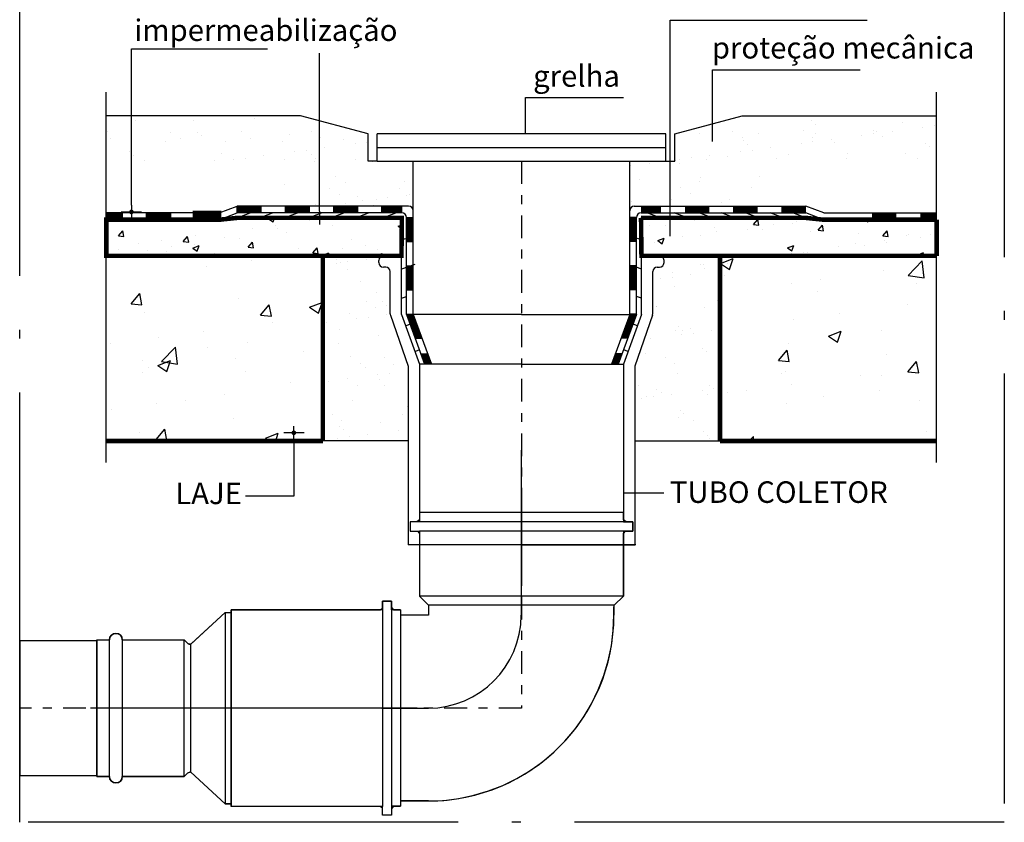
# Model space of a CAD drawing. Extents: x 4898 to 5049, y 557 to 634.
# Drawn here: x 4912 to 4923, y 620 to 629 of the extents above; entities that cross this region are included whole.
import ezdxf
from ezdxf.enums import TextEntityAlignment as Align

# ---------------------------------------------------------------- set-up
doc = ezdxf.new("R2010")
doc.units = 0
doc.linetypes.add('ACAD_ISO04W100', pattern=[30, 24, -3, 0, -3])
doc.linetypes.add('DASHDOT', pattern=[25.4, 12.7, -6.35, 0, -6.35])
doc.layers.get('0').update_dxf_attribs({"linetype": 'CONTINUOUS'})
for name, color, linetype in [('SE-BS-PAREDE', 9, 'CONTINUOUS'), ('SE-HID-EIXO', 8, 'ACAD_ISO04W100'), ('SE-HIDRO-EIXO', 8, 'DASHDOT'), ('SE-HIDRO-ÁGUA-PLUVIAL', 80, 'CONTINUOUS'), ('SE-HIDRO-ÁGUAS PLUVIAIS', 80, 'CONTINUOUS'), ('TEXTO_QUADRO_LEGENDA', 4, 'CONTINUOUS')]:
    doc.layers.add(name, color=color, linetype=linetype)
doc.styles.add('Arial_1', font='arial.ttf')
doc.linetypes.add('TRACKS', pattern='A,3.81,[130,ltypeshp.shx,S=6.35,R=0,X=0,Y=0],3.81', length=7.62)

# ---------------------------------------------------------------- blocks, each defined once
blk = doc.blocks.new('*U63', base_point=(5035.29171, 604.74105))
at = {"color": 0, "linetype": 'ByBlock', "ltscale": 0.02}
for p, q in [((5035.29171, 604.81605), (5035.29171, 604.66605)), ((5035.29631, 604.81605), (5035.29171, 604.81605)), ((5035.29171, 604.66605), (5035.29171, 604.81605)), ((5035.29171, 604.81605), (5035.29631, 604.81605)), ((5035.29631, 604.81605), (5035.32331, 604.79105)), ((5035.29631, 604.66605), (5035.29631, 604.81605)), ((5035.29631, 604.81605), (5035.32331, 604.79105)), ((5035.37691, 604.79465), (5035.37729, 604.79656)), ((5035.37729, 604.79656), (5035.37838, 604.79819)), ((5035.37838, 604.79819), (5035.38, 604.79927)), ((5035.38, 604.79927), (5035.38191, 604.79965)), ((5035.38191, 604.79965), (5035.38383, 604.79927)), ((5035.38383, 604.79927), (5035.38545, 604.79819)), ((5035.38545, 604.79819), (5035.38653, 604.79656)), ((5035.38653, 604.79656), (5035.38691, 604.79465)), ((5035.32331, 604.79105), (5035.3257, 604.79204)), ((5035.32331, 604.79105), (5035.32331, 604.69105)), ((5035.32831, 604.79465), (5035.3257, 604.79204)), ((5035.3257, 604.79204), (5035.32831, 604.79465)), ((5035.32831, 604.79465), (5035.32831, 604.68745)), ((5035.37691, 604.79465), (5035.32831, 604.79465)), ((5035.32831, 604.79465), (5035.37691, 604.79465)), ((5035.37691, 604.68745), (5035.37691, 604.79465)), ((5035.38691, 604.79465), (5035.38691, 604.68745)), ((5035.39691, 604.79465), (5035.38691, 604.79465)), ((5035.38691, 604.79465), (5035.39691, 604.79465)), ((5035.39691, 604.68745), (5035.39691, 604.79465)), ((5035.39691, 604.79465), (5035.39691, 604.68945)), ((5035.28171, 604.74105), (5035.40171, 604.74105)), ((5035.29631, 604.66605), (5035.32331, 604.69105)), ((5035.32273, 604.69051), (5035.29631, 604.66605)), ((5035.32461, 604.69079), (5035.32273, 604.69051)), ((5035.3257, 604.69006), (5035.32461, 604.69079)), ((5035.32831, 604.68745), (5035.3257, 604.69006)), ((5035.32831, 604.68745), (5035.3257, 604.69006)), ((5035.39691, 604.68945), (5035.39691, 604.68745)), ((5035.37691, 604.68745), (5035.32831, 604.68745)), ((5035.37691, 604.68745), (5035.32831, 604.68745)), ((5035.37729, 604.68554), (5035.37691, 604.68745)), ((5035.37838, 604.68391), (5035.37729, 604.68554)), ((5035.38, 604.68283), (5035.37838, 604.68391)), ((5035.38191, 604.68245), (5035.38, 604.68283)), ((5035.38383, 604.68283), (5035.38191, 604.68245)), ((5035.38545, 604.68391), (5035.38383, 604.68283)), ((5035.38653, 604.68554), (5035.38545, 604.68391)), ((5035.38691, 604.68745), (5035.38653, 604.68554)), ((5035.39691, 604.68745), (5035.38691, 604.68745)), ((5035.39691, 604.68745), (5035.38691, 604.68745)), ((5035.39691, 604.68745), (5035.39691, 604.68745)), ((5035.29631, 604.66605), (5035.29171, 604.66605)), ((5035.29631, 604.66605), (5035.29171, 604.66605))]:
    blk.add_line(p, q, dxfattribs=at)
for centre, radius, start, end in [((5035.38191, 604.79465), 0.005, 0, 180), ((5035.32331, 604.79443), 0.00338, 270, 315), ((5035.32331, 604.68767), 0.00338, 45, 90), ((5035.38191, 604.68745), 0.005, 180, 0)]:
    blk.add_arc(centre, radius, start, end, dxfattribs=at)
blk = doc.blocks.new('*U64', base_point=(5036.20739, 605.50351))
at = {"color": 0, "linetype": 'ByBlock', "ltscale": 0.02}
for p, q in [((5036.05679, 605.58626), (5036.05679, 605.59376)), ((5036.05679, 605.59376), (5036.06429, 605.59376)), ((5036.06429, 605.59376), (5036.05679, 605.59376)), ((5036.05679, 605.59376), (5036.05679, 605.58826)), ((5036.06429, 605.59376), (5036.06429, 605.58626)), ((5036.06429, 605.58776), (5036.06429, 605.59376)), ((5036.04929, 605.58626), (5036.05679, 605.58626)), ((5036.04929, 605.58626), (5036.04929, 605.42129)), ((5036.05529, 605.58626), (5036.04929, 605.58626)), ((5036.04929, 605.58626), (5036.04929, 605.42226)), ((5036.05679, 605.58826), (5036.05529, 605.58626)), ((5036.05679, 605.58626), (5036.05679, 605.42129)), ((5036.06629, 605.58626), (5036.06429, 605.58776)), ((5036.06429, 605.58626), (5036.06429, 605.42126)), ((5036.06429, 605.58626), (5036.11679, 605.58626)), ((5036.11679, 605.58626), (5036.06629, 605.58626)), ((5036.12429, 605.57876), (5036.11679, 605.58626)), ((5036.11679, 605.58626), (5036.11679, 605.42126)), ((5036.12429, 605.57876), (5036.11679, 605.58626)), ((5036.12629, 605.57851), (5036.12429, 605.57876)), ((5036.12429, 605.57851), (5036.13239, 605.57851)), ((5036.12429, 605.57851), (5036.12429, 605.42851)), ((5036.13229, 605.57851), (5036.12629, 605.57851)), ((5036.14478, 605.578), (5036.13229, 605.57851)), ((5036.15708, 605.57647), (5036.14478, 605.578)), ((5036.16922, 605.57392), (5036.15708, 605.57647)), ((5036.1811, 605.57039), (5036.16922, 605.57392)), ((5036.19265, 605.56588), (5036.1811, 605.57039)), ((5036.20378, 605.56043), (5036.19265, 605.56588)), ((5036.21443, 605.55409), (5036.20378, 605.56043)), ((5036.22452, 605.54688), (5036.21443, 605.55409)), ((5036.23398, 605.53887), (5036.22452, 605.54688)), ((5036.24275, 605.53011), (5036.23398, 605.53887)), ((5036.25076, 605.52065), (5036.24275, 605.53011)), ((5036.25797, 605.51056), (5036.25076, 605.52065)), ((5036.26431, 605.49991), (5036.25797, 605.51056)), ((5035.99889, 605.50351), (5036.13239, 605.50351)), ((5036.0353, 605.50376), (5036.10847, 605.50376)), ((5036.26976, 605.48877), (5036.26431, 605.49991)), ((5036.27427, 605.47722), (5036.26976, 605.48877)), ((5036.2778, 605.46534), (5036.27427, 605.47722)), ((5036.28035, 605.4532), (5036.2778, 605.46534)), ((5036.28188, 605.4409), (5036.28035, 605.4532)), ((5036.28239, 605.42851), (5036.28188, 605.4409)), ((5036.12429, 605.42876), (5036.11679, 605.42126)), ((5036.11679, 605.42126), (5036.12429, 605.42876)), ((5036.12429, 605.42876), (5036.12629, 605.42851)), ((5036.12429, 605.42851), (5036.13239, 605.42851)), ((5036.12629, 605.42851), (5036.13239, 605.42851)), ((5036.13239, 605.42851), (5036.13239, 605.40601)), ((5036.13239, 605.42851), (5036.13239, 605.40601)), ((5036.20739, 605.39101), (5036.20739, 605.42851)), ((5036.28239, 605.42851), (5036.28239, 605.40601)), ((5036.28239, 605.40601), (5036.28239, 605.42851)), ((5036.04929, 605.42226), (5036.04929, 605.42126)), ((5036.04929, 605.42129), (5036.05679, 605.42129)), ((5036.04929, 605.42126), (5036.05679, 605.42126)), ((5036.04929, 605.42126), (5036.05529, 605.42126)), ((5036.04929, 605.42126), (5036.04929, 605.42126)), ((5036.05529, 605.42126), (5036.05679, 605.41926)), ((5036.05679, 605.42126), (5036.05679, 605.41376)), ((5036.05679, 605.41926), (5036.05679, 605.41376)), ((5036.06429, 605.41376), (5036.06429, 605.42126)), ((5036.06429, 605.42126), (5036.11679, 605.42126)), ((5036.06429, 605.41976), (5036.06629, 605.42126)), ((5036.06429, 605.41376), (5036.06429, 605.41976)), ((5036.06629, 605.42126), (5036.11679, 605.42126)), ((5036.05679, 605.41376), (5036.06429, 605.41376)), ((5036.05679, 605.41376), (5036.06429, 605.41376)), ((5036.13239, 605.40601), (5036.28239, 605.40601)), ((5036.13239, 605.40601), (5036.28239, 605.40601))]:
    blk.add_line(p, q, dxfattribs=at)
for radius in [0.15, 0.075]:
    blk.add_arc((5036.13239, 605.42851), radius, 0, 90, dxfattribs=at)
blk = doc.blocks.new('*U65', base_point=(4936.93073, 506.12942))
at = {"color": 0, "linetype": 'ByBlock', "ltscale": 0.02}
for p, q in [((4936.93823, 506.21192), (4936.93823, 506.21942)), ((4936.93823, 506.21942), (4936.94573, 506.21942)), ((4936.93823, 506.21392), (4936.93823, 506.21942)), ((4936.93823, 506.21942), (4936.94573, 506.21942)), ((4936.94573, 506.21942), (4936.94573, 506.21192)), ((4936.94573, 506.21942), (4936.94573, 506.21342)), ((4936.93073, 506.21192), (4936.93823, 506.21192)), ((4936.93073, 506.04692), (4936.93073, 506.21188)), ((4936.93073, 506.21188), (4936.93823, 506.21188)), ((4936.93073, 506.04692), (4936.93073, 506.21188)), ((4936.93073, 506.21188), (4936.93673, 506.21188)), ((4936.93673, 506.21188), (4936.93823, 506.21392)), ((4936.93823, 506.04692), (4936.93823, 506.21188)), ((4936.94573, 506.21342), (4936.94773, 506.21192)), ((4936.94573, 506.04692), (4936.94573, 506.21192)), ((4936.94573, 506.21192), (4937.07317, 506.21192)), ((4936.94773, 506.21192), (4937.07317, 506.21192)), ((4937.07317, 506.04692), (4937.07317, 506.21192)), ((4937.07317, 506.21192), (4937.07317, 506.04892)), ((4936.91673, 506.12942), (4937.09424, 506.12942)), ((4936.93073, 506.04692), (4936.93823, 506.04692)), ((4936.93673, 506.04692), (4936.93073, 506.04692)), ((4936.93823, 506.04492), (4936.93673, 506.04692)), ((4936.93823, 506.04692), (4936.93823, 506.03942)), ((4936.93823, 506.03942), (4936.93823, 506.04492)), ((4936.94573, 506.04692), (4937.07317, 506.04692)), ((4936.94573, 506.03942), (4936.94573, 506.04692)), ((4936.94773, 506.04692), (4936.94573, 506.04542)), ((4936.94573, 506.04542), (4936.94573, 506.03942)), ((4937.07317, 506.04692), (4936.94773, 506.04692)), ((4937.07317, 506.04892), (4937.07317, 506.04692)), ((4937.07317, 506.04692), (4937.07317, 506.04692)), ((4936.93823, 506.03942), (4936.94573, 506.03942)), ((4936.94573, 506.03942), (4936.93823, 506.03942))]:
    blk.add_line(p, q, dxfattribs=at)
blk = doc.blocks.new('*X67')
at = {"color": 0}
for p, q in [((332.96, 367.48), (332.96, 367.48)), ((362.33, 366.9), (362.33, 366.9)), ((365.76, 367.51), (365.76, 367.51)), ((336.03, 366.48), (336.03, 366.48)), ((348.82, 366.42), (348.82, 366.42)), ((485.76, 366.51), (485.76, 366.51)), ((486.68, 365.67), (486.68, 365.67)), ((506.06, 366.07), (506.06, 366.07)), ((510.48, 364.96), (510.48, 364.96)), ((513.08, 365.3), (513.08, 365.3)), ((329.8, 364.13), (329.8, 364.13)), ((330.4, 362.57), (330.4, 362.57)), ((343.87, 363.94), (343.87, 363.94)), ((345.97, 362.6), (345.97, 362.6)), ((349.8, 363.96), (349.8, 363.96)), ((350.72, 363.12), (350.72, 363.12)), ((359.44, 363.97), (359.44, 363.97)), ((361.54, 362.63), (361.54, 362.63)), ((370.1, 363.52), (370.1, 363.52)), ((375.01, 364), (375.01, 364)), ((377.12, 362.66), (377.12, 362.66)), ((382.17, 362.38), (382.17, 362.38)), ((460.94, 363.57), (460.94, 363.57)), ((468.43, 364.17), (468.43, 364.17)), ((470.54, 362.83), (470.54, 362.83)), ((474.03, 363.73), (474.03, 363.73)), ((484, 364.2), (484, 364.2)), ((486.11, 362.86), (486.11, 362.86)), ((486.82, 363.67), (486.82, 363.67)), ((490.23, 362.29), (490.23, 362.29)), ((497.02, 363.19), (497.02, 363.19)), ((499.57, 364.23), (499.57, 364.23)), ((499.62, 363.53), (499.62, 363.53)), ((500.32, 364.16), (500.32, 364.16)), ((501.68, 362.88), (501.68, 362.88)), ((503.68, 364.06), (503.68, 364.06)), ((513.41, 364.33), (513.41, 364.33)), ((342.79, 361.79), (342.79, 361.79)), ((355.88, 361.96), (355.88, 361.96)), ((368.67, 361.9), (368.67, 361.9)), ((377.94, 360.46), (377.94, 360.46)), ((384.74, 361.35), (384.74, 361.35)), ((387.34, 361.69), (387.34, 361.69)), ((470.73, 362.12), (470.73, 362.12)), ((471.65, 361.28), (471.65, 361.28)), ((476.77, 360.52), (476.77, 360.52)), ((483.56, 361.41), (483.56, 361.41)), ((486.16, 361.76), (486.16, 361.76)), ((491.03, 361.68), (491.03, 361.68)), ((511.04, 361.51), (511.04, 361.51)), ((511.96, 360.66), (511.96, 360.66)), ((334.77, 359.57), (334.77, 359.57)), ((335.69, 358.73), (335.69, 358.73)), ((355.07, 359.13), (355.07, 359.13)), ((360.42, 358.15), (360.42, 358.15)), ((364.49, 358.68), (364.49, 358.68)), ((371.28, 359.58), (371.28, 359.58)), ((373.88, 359.92), (373.88, 359.92)), ((375.08, 358.96), (375.08, 358.96)), ((376, 358.12), (376, 358.12)), ((384.71, 357.82), (384.71, 357.82)), ((456.64, 357.87), (456.64, 357.87)), ((459.24, 358.21), (459.24, 358.21)), ((462.56, 357.96), (462.56, 357.96)), ((463.31, 358.75), (463.31, 358.75)), ((467.29, 358.56), (467.29, 358.56)), ((470.1, 359.64), (470.1, 359.64)), ((472.7, 359.98), (472.7, 359.98)), ((478.13, 357.99), (478.13, 357.99)), ((480.79, 359.05), (480.79, 359.05)), ((493.7, 358.02), (493.7, 358.02)), ((493.88, 359.21), (493.88, 359.21)), ((506.67, 359.15), (506.67, 359.15)), ((509.27, 358.05), (509.27, 358.05)), ((337.99, 357.74), (337.99, 357.74)), ((353.56, 357.76), (353.56, 357.76)), ((357.82, 357.81), (357.82, 357.81)), ((369.13, 357.79), (369.13, 357.79)), ((375.73, 357.44), (375.73, 357.44)), ((388.52, 357.38), (388.52, 357.38)), ((445.78, 356.44), (445.78, 356.44)), ((449.85, 356.98), (449.85, 356.98)), ((455.7, 357.73), (455.7, 357.73)), ((456.62, 356.89), (456.62, 356.89)), ((380.35, 354.13), (380.35, 354.13)), ((461.26, 353.93), (461.26, 353.93)), ((474.34, 354.1), (474.34, 354.1)), ((368.99, 352.26), (368.99, 352.26)), ((379.04, 351.48), (379.04, 351.48)), ((382.49, 352.75), (382.49, 352.75)), ((394.62, 351.51), (394.62, 351.51)), ((395.58, 352.92), (395.58, 352.92)), ((447.75, 353.45), (447.75, 353.45)), ((456.9, 351.62), (456.9, 351.62)), ((460.97, 352.9), (460.97, 352.9)), ((472.47, 351.65), (472.47, 351.65)), ((381.15, 350.14), (381.15, 350.14)), ((385.33, 349.57), (385.33, 349.57)), ((391.95, 349.35), (391.95, 349.35)), ((396.01, 349.89), (396.01, 349.89)), ((396.72, 350.16), (396.72, 350.16)), ((459.01, 350.28), (459.01, 350.28)), ((376.04, 347.8), (376.04, 347.8)), ((378.49, 347.58), (378.49, 347.58)), ((382.55, 348.12), (382.55, 348.12)), ((386.25, 348.73), (386.25, 348.73)), ((388.83, 347.74), (388.83, 347.74)), ((389.35, 349.01), (389.35, 349.01)), ((445.94, 348.51), (445.94, 348.51)), ((454.81, 348.99), (454.81, 348.99)), ((465.95, 348.34), (465.95, 348.34)), ((467.6, 348.93), (467.6, 348.93)), ((380.5, 334.9), (380.5, 334.9)), ((380.55, 335.79), (380.55, 335.79)), ((381.47, 334.95), (381.47, 334.95)), ((383.1, 335.24), (383.1, 335.24)), ((387.16, 335.78), (387.16, 335.78)), ((461.17, 334.56), (461.17, 334.56)), ((461.89, 334.67), (461.89, 334.67)), ((383.12, 333.48), (383.12, 333.48)), ((455, 331.76), (455, 331.76)), ((455.06, 332.89), (455.06, 332.89)), ((459.07, 332.3), (459.07, 332.3)), ((462.09, 333.72), (462.09, 333.72)), ((385.82, 330.96), (385.82, 330.96)), ((452.4, 331.42), (452.4, 331.42)), ((455.44, 329.72), (455.44, 329.72)), ((389.46, 328.47), (389.46, 328.47)), ((387.12, 326.44), (387.12, 326.44)), ((389.23, 325.1), (389.23, 325.1)), ((390.8, 326.4), (390.8, 326.4)), ((391.72, 325.56), (391.72, 325.56)), ((451.41, 325.34), (451.41, 325.34)), ((451.51, 325.21), (451.51, 325.21)), ((464.97, 326.58), (464.97, 326.58)), ((383.43, 323.85), (383.43, 323.85)), ((391.77, 323.44), (391.77, 323.44)), ((462.2, 325.03), (462.2, 325.03)), ((378.32, 321.67), (378.32, 321.67)), ((385.11, 322.56), (385.11, 322.56)), ((387.71, 322.9), (387.71, 322.9)), ((456.38, 320.78), (456.38, 320.78)), ((381.25, 320.23), (381.25, 320.23)), ((389.78, 318.84), (389.78, 318.84)), ((455.75, 320.09), (455.75, 320.09)), ((457.01, 319.08), (457.01, 319.08)), ((457.31, 319.94), (457.31, 319.94)), ((459.1, 320.37), (459.1, 320.37)), ((459.61, 319.42), (459.61, 319.42)), ((463.68, 319.96), (463.68, 319.96)), ((381.04, 317.18), (381.04, 317.18)), ((450.22, 318.19), (450.22, 318.19)), ((383.75, 314.21), (383.75, 314.21)), ((449.01, 314.91), (449.01, 314.91)), ((461.66, 315.95), (461.66, 315.95)), ((462.52, 315.4), (462.52, 315.4)), ((377.7, 312.55), (377.7, 312.55)), ((386.01, 312.62), (386.01, 312.62)), ((391.16, 313.92), (391.16, 313.92)), ((393.27, 312.57), (393.27, 312.57)), ((453.44, 314.03), (453.44, 314.03)), ((455.55, 312.69), (455.55, 312.69)), ((386.93, 311.78), (386.93, 311.78)), ((389.72, 310.22), (389.72, 310.22)), ((392.32, 310.56), (392.32, 310.56)), ((396.38, 311.1), (396.38, 311.1)), ((456.07, 310.45), (456.07, 310.45)), ((378.86, 308.79), (378.86, 308.79)), ((382.93, 309.33), (382.93, 309.33)), ((385.29, 307.71), (385.29, 307.71)), ((390.09, 309.21), (390.09, 309.21)), ((391.28, 307.79), (391.28, 307.79)), ((447.57, 307.82), (447.57, 307.82)), ((463.14, 307.85), (463.14, 307.85)), ((451.6, 307), (451.6, 307)), ((452.52, 306.16), (452.52, 306.16)), ((454.83, 305.85), (454.83, 305.85)), ((461.62, 306.74), (461.62, 306.74)), ((462.83, 305.76), (462.83, 305.76)), ((464.22, 307.09), (464.22, 307.09)), ((384.06, 304.58), (384.06, 304.58)), ((448.16, 304.97), (448.16, 304.97)), ((449.33, 305.28), (449.33, 305.28)), ((450.76, 305.31), (450.76, 305.31)), ((379.63, 301.37), (379.63, 301.37)), ((395.2, 301.4), (395.2, 301.4)), ((396.26, 303.23), (396.26, 303.23)), ((456.87, 302.17), (456.87, 302.17)), ((457.48, 301.51), (457.48, 301.51)), ((377.62, 299.63), (377.62, 299.63)), ((381.74, 300.03), (381.74, 300.03)), ((390.41, 299.57), (390.41, 299.57)), ((456.38, 300.82), (456.38, 300.82)), ((459.59, 300.17), (459.59, 300.17)), ((381.23, 298.84), (381.23, 298.84)), ((382.15, 298), (382.15, 298)), ((387.54, 296.99), (387.54, 296.99)), ((394.33, 297.88), (394.33, 297.88)), ((461.85, 297.61), (461.85, 297.61)), ((462.77, 296.77), (462.77, 296.77)), ((380.87, 296.11), (380.87, 296.11)), ((383.47, 296.45), (383.47, 296.45)), ((449.64, 295.64), (449.64, 295.64)), ((463.15, 296.13), (463.15, 296.13))]:
    blk.add_line(p, q, dxfattribs=at)
blk = doc.blocks.new('*X68')
at = {"color": 0}
for p, q in [((365.54, 344.71), (366.15, 344.94)), ((366.53, 344.04), (366.84, 344.94)), ((458.62, 344.7), (458.82, 344.94)), ((459.82, 344.6), (459.75, 344.94)), ((339.02, 344.27), (339.02, 344.27)), ((361.98, 342.67), (361.98, 342.67)), ((365.54, 344.71), (366.53, 344.04)), ((366.99, 343.33), (366.99, 343.33)), ((367.43, 342.65), (367.43, 342.65)), ((374.57, 344.33), (374.57, 344.33)), ((379.09, 344.65), (379.09, 344.65)), ((379.8, 343.2), (379.8, 343.2)), ((389.91, 344.48), (389.91, 344.48)), ((394.28, 343.11), (395.05, 343.4)), ((394.28, 343.11), (395.04, 342.59)), ((449.84, 343.27), (449.84, 343.27)), ((453.58, 343.25), (453.58, 343.25)), ((458.62, 344.7), (459.82, 344.6)), ((464.26, 342.8), (464.26, 342.8)), ((472.97, 343.45), (473.93, 344.6)), ((472.97, 343.45), (474.16, 343.34)), ((474.16, 343.34), (473.93, 344.6)), ((477.52, 343.49), (477.52, 343.49)), ((481.7, 343.73), (481.7, 343.73)), ((482.53, 344.15), (482.53, 344.15)), ((487.31, 342.19), (488.28, 343.34)), ((488.51, 342.09), (488.28, 343.34)), ((497.64, 344.53), (498.31, 344.08)), ((498.31, 344.08), (498.46, 344.53)), ((332.29, 340.95), (333.25, 342.1)), ((332.29, 340.95), (333.49, 340.85)), ((333.49, 340.85), (333.25, 342.1)), ((346.64, 339.7), (347.6, 340.85)), ((347.83, 339.59), (347.6, 340.85)), ((349.35, 341.01), (349.35, 341.01)), ((355.76, 340.65), (355.76, 340.65)), ((369.54, 341.8), (369.54, 341.8)), ((451.76, 339.9), (453.16, 340.44)), ((452.76, 339.23), (453.16, 340.44)), ((457.32, 340.83), (457.32, 340.83)), ((461.32, 341.04), (461.32, 341.04)), ((464.89, 341.83), (464.89, 341.83)), ((471.59, 342.45), (471.59, 342.45)), ((474.93, 342.35), (474.93, 342.35)), ((485.61, 341.9), (485.61, 341.9)), ((487.31, 342.19), (488.51, 342.09)), ((496.29, 341.45), (496.29, 341.45)), ((501.66, 340.94), (502.62, 342.09)), ((501.66, 340.94), (502.85, 340.83)), ((502.85, 340.83), (502.62, 342.09)), ((506.96, 340.99), (506.96, 340.99)), ((507.33, 341.35), (507.33, 341.35)), ((510.06, 340.58), (510.06, 340.58)), ((512.21, 341.26), (512.21, 341.26)), ((336.77, 339.35), (336.77, 339.35)), ((341.78, 340.01), (341.78, 340.01)), ((344.1, 338.65), (344.1, 338.65)), ((346.64, 339.7), (347.83, 339.6)), ((348.73, 338.26), (350.13, 338.8)), ((348.73, 338.26), (349.73, 337.59)), ((349.05, 339.02), (349.05, 339.02)), ((349.73, 337.59), (350.13, 338.8)), ((359.15, 340.3), (359.15, 340.3)), ((360.98, 338.44), (361.94, 339.59)), ((360.98, 338.44), (362.18, 338.34)), ((362.18, 338.34), (361.94, 339.59)), ((372.22, 338.26), (372.22, 338.26)), ((375.33, 337.19), (376.29, 338.34)), ((376.52, 337.08), (376.29, 338.34)), ((383.88, 340.26), (383.88, 340.26)), ((386.94, 338.76), (386.94, 338.76)), ((394.52, 339.76), (394.52, 339.76)), ((450.94, 339.54), (450.94, 339.54)), ((451.76, 339.9), (452.76, 339.23)), ((452.31, 340.17), (452.31, 340.17)), ((480.51, 338.3), (481.91, 338.84)), ((480.51, 338.3), (481.5, 337.63)), ((481.5, 337.63), (481.91, 338.84)), ((491.84, 338.57), (491.84, 338.57)), ((495.67, 339.35), (495.67, 339.35)), ((497.48, 338.93), (497.48, 338.93)), ((502.11, 339.98), (502.11, 339.98)), ((502.48, 339.58), (502.48, 339.58)), ((332.25, 337.99), (332.25, 337.99)), ((332.44, 336.64), (332.44, 336.64)), ((338.78, 337.61), (338.78, 337.61)), ((342.92, 337.54), (342.92, 337.54)), ((353.6, 337.09), (353.6, 337.09)), ((364.28, 336.64), (364.28, 336.64)), ((375.33, 337.19), (376.52, 337.09)), ((377.47, 336.66), (378.88, 337.19)), ((377.47, 336.66), (377.66, 336.53)), ((378.65, 336.53), (378.88, 337.19)), ((379.56, 336.55), (379.56, 336.55)), ((381.94, 338.11), (381.94, 338.11)), ((389.66, 337.83), (389.66, 337.83)), ((390.17, 336.53), (390.64, 337.08)), ((390.74, 336.53), (390.64, 337.08)), ((481.45, 337.07), (481.45, 337.07)), ((484.01, 337.35), (484.01, 337.35)), ((484.84, 337.26), (484.84, 337.26)), ((509.25, 336.7), (510.65, 337.24)), ((509.25, 336.7), (509.5, 336.53)), ((510.41, 336.53), (510.65, 337.24)), ((512.13, 336.96), (512.13, 336.96))]:
    blk.add_line(p, q, dxfattribs=at)
blk = doc.blocks.new('*X69')
at = {"color": 0}
for p, q in [((351.72, 334.13), (351.72, 334.13)), ((361.73, 335.45), (361.73, 335.45)), ((465.7, 334.85), (468.5, 335.93)), ((465.7, 334.85), (467.69, 333.51)), ((467.21, 334.94), (467.21, 334.94)), ((467.69, 333.51), (468.5, 335.93)), ((507.24, 332.2), (510.35, 335.45)), ((510.79, 331.65), (510.35, 335.45)), ((466.5, 332.18), (466.5, 332.18)), ((501.87, 333.32), (501.87, 333.32)), ((507.24, 332.2), (510.79, 331.65)), ((510.46, 332.57), (510.46, 332.57)), ((481.33, 330.51), (481.33, 330.51)), ((487.85, 331.28), (487.85, 331.28)), ((509.2, 330.38), (509.2, 330.38)), ((335.07, 325.91), (336.99, 328.21)), ((337.46, 325.7), (336.99, 328.21)), ((487.13, 328.56), (487.13, 328.56)), ((335.07, 325.91), (337.46, 325.7)), ((358.78, 327.07), (358.78, 327.07)), ((363.76, 323.4), (365.68, 325.7)), ((366.15, 323.19), (365.68, 325.7)), ((374.61, 325.15), (377.41, 326.23)), ((374.61, 325.15), (376.6, 323.81)), ((376.6, 323.81), (377.41, 326.23)), ((507.11, 325.8), (507.11, 325.8)), ((338, 324.07), (338, 324.07)), ((363.76, 323.4), (366.15, 323.19)), ((491.96, 323.81), (491.96, 323.81)), ((366.36, 321.66), (366.36, 321.66)), ((481.95, 322.49), (481.95, 322.49)), ((351.21, 319.67), (351.21, 319.67)), ((489.58, 318.75), (492.38, 319.82)), ((489.58, 318.75), (491.57, 317.4)), ((491.57, 317.4), (492.38, 319.82)), ((501.38, 320.01), (501.38, 320.01)), ((330.59, 317.16), (330.59, 317.16)), ((341.19, 318.35), (341.19, 318.35)), ((360.91, 317.33), (360.91, 317.33)), ((480.84, 317.19), (480.84, 317.19)), ((341.78, 313.1), (344.9, 316.34)), ((345.34, 312.55), (344.9, 316.34)), ((351.94, 316.25), (351.94, 316.25)), ((373.29, 315.35), (373.29, 315.35)), ((478.52, 313.36), (480.45, 315.66)), ((480.91, 313.15), (480.45, 315.66)), ((502.41, 314.57), (502.41, 314.57)), ((337.58, 313.32), (337.58, 313.32)), ((341, 312.25), (343.8, 313.33)), ((341, 312.25), (342.99, 310.91)), ((341.78, 313.1), (345.34, 312.55)), ((342.99, 310.91), (343.8, 313.33)), ((358.29, 313.76), (358.29, 313.76)), ((478.52, 313.36), (480.91, 313.15)), ((507.21, 310.85), (509.14, 313.15)), ((509.6, 310.64), (509.14, 313.15)), ((337.52, 310.76), (337.52, 310.76)), ((339.02, 311.78), (339.02, 311.78)), ((360.38, 310.88), (360.38, 310.88)), ((479.08, 310.56), (479.08, 310.56)), ((480.06, 310.84), (480.06, 310.84)), ((496.59, 310.03), (496.59, 310.03)), ((501.41, 309.94), (501.41, 309.94)), ((507.21, 310.85), (509.6, 310.64)), ((370.49, 308.54), (370.49, 308.54)), ((481.44, 308.03), (481.44, 308.03)), ((355.83, 305.89), (355.83, 305.89)), ((467.14, 306.37), (467.14, 306.37)), ((471.42, 306.71), (471.42, 306.71)), ((488.49, 305.47), (488.49, 305.47)), ((500.89, 306.69), (500.89, 306.69)), ((340.68, 303.89), (340.68, 303.89)), ((347.17, 304.54), (347.17, 304.54)), ((480.36, 303.88), (480.36, 303.88)), ((509.85, 304.56), (509.85, 304.56)), ((330.67, 302.57), (330.67, 302.57)), ((513.45, 302.64), (513.57, 302.68)), ((513.45, 302.64), (513.57, 302.57)), ((357.81, 300.44), (357.81, 300.44)), ((337.03, 297.44), (337.03, 297.44)), ((340.62, 295.82), (342.54, 298.12)), ((343.01, 295.61), (342.54, 298.12)), ((364.88, 296.15), (367.68, 297.22)), ((367.11, 295.53), (367.68, 297.22)), ((511.33, 297.58), (511.33, 297.58)), ((340.62, 295.82), (343.01, 295.61)), ((343.98, 295.92), (343.98, 295.92)), ((364.88, 296.15), (365.79, 295.53)), ((371.17, 295.53), (371.23, 295.61)), ((371.25, 295.53), (371.23, 295.61)), ((472.05, 295.53), (472.97, 296.48)), ((473.08, 295.53), (472.97, 296.48))]:
    blk.add_line(p, q, dxfattribs=at)
blk = doc.blocks.new('*X70')
at = {"color": 0}
for p, q in [((358.57, 347.5), (363.92, 347.5)), ((358.57, 347.4), (363.92, 347.4)), ((358.57, 347.3), (363.92, 347.3)), ((358.57, 347.2), (363.92, 347.2)), ((358.57, 347.1), (363.92, 347.1)), ((358.57, 347), (363.92, 347)), ((369.27, 347.5), (374.62, 347.5)), ((369.27, 347.4), (374.62, 347.4)), ((369.27, 347.3), (374.62, 347.3)), ((369.27, 347.2), (374.62, 347.2)), ((369.27, 347.1), (374.62, 347.1)), ((369.27, 347), (374.62, 347)), ((379.97, 347.5), (385.31, 347.5)), ((379.97, 347.4), (385.31, 347.4)), ((379.97, 347.3), (385.31, 347.3)), ((379.97, 347.2), (385.31, 347.2)), ((379.97, 347.1), (385.31, 347.1)), ((379.97, 347), (385.31, 347)), ((390.66, 347.5), (395.07, 347.5)), ((390.66, 347.4), (395.07, 347.4)), ((390.66, 347.3), (395.07, 347.3)), ((390.66, 347.2), (395.07, 347.2)), ((390.66, 347.1), (395.07, 347.1)), ((390.66, 347), (395.07, 347)), ((329.57, 346), (333.17, 346)), ((329.57, 345.9), (333.17, 345.9)), ((329.57, 345.8), (333.17, 345.8)), ((329.57, 345.7), (333.17, 345.7)), ((329.57, 345.6), (333.17, 345.6)), ((329.57, 345.5), (333.17, 345.5)), ((329.57, 345.4), (333.17, 345.4)), ((329.57, 345.3), (333.17, 345.3)), ((329.57, 345.2), (333.17, 345.2)), ((329.57, 345.1), (333.17, 345.1)), ((329.57, 345), (333.17, 345)), ((329.57, 344.9), (333.17, 344.9)), ((329.57, 344.8), (333.17, 344.8)), ((338.52, 346), (343.87, 346)), ((338.52, 345.9), (343.87, 345.9)), ((338.52, 345.8), (343.87, 345.8)), ((338.52, 345.7), (343.87, 345.7)), ((338.52, 345.6), (343.87, 345.6)), ((338.52, 345.5), (343.87, 345.5)), ((338.52, 345.4), (343.87, 345.4)), ((338.52, 345.3), (343.87, 345.3)), ((338.52, 345.2), (343.87, 345.2)), ((338.52, 345.1), (343.87, 345.1)), ((338.52, 345), (343.87, 345)), ((338.52, 344.9), (343.87, 344.9)), ((338.52, 344.8), (343.87, 344.8)), ((358.57, 346.9), (363.92, 346.9)), ((358.57, 346.8), (363.92, 346.8)), ((358.57, 346.7), (363.92, 346.7)), ((358.57, 346.6), (363.92, 346.6)), ((358.57, 346.5), (363.92, 346.5)), ((358.57, 346.4), (363.92, 346.4)), ((358.57, 346.3), (363.92, 346.3)), ((358.57, 346.2), (363.92, 346.2)), ((358.57, 346.1), (363.92, 346.1)), ((369.27, 346.9), (374.62, 346.9)), ((369.27, 346.8), (374.62, 346.8)), ((369.27, 346.7), (374.62, 346.7)), ((369.27, 346.6), (374.62, 346.6)), ((369.27, 346.5), (374.62, 346.5)), ((369.27, 346.4), (374.62, 346.4)), ((369.27, 346.3), (374.62, 346.3)), ((369.27, 346.2), (374.62, 346.2)), ((369.27, 346.1), (374.62, 346.1)), ((379.97, 346.9), (385.31, 346.9)), ((379.97, 346.8), (385.31, 346.8)), ((379.97, 346.7), (385.31, 346.7)), ((379.97, 346.6), (385.31, 346.6)), ((379.97, 346.5), (385.31, 346.5)), ((379.97, 346.4), (385.31, 346.4)), ((379.97, 346.3), (385.31, 346.3)), ((379.97, 346.2), (385.31, 346.2)), ((379.97, 346.1), (385.31, 346.1)), ((390.66, 346.9), (395.07, 346.9)), ((390.66, 346.8), (395.07, 346.8)), ((390.66, 346.7), (395.07, 346.7)), ((390.66, 346.6), (395.07, 346.6)), ((390.66, 346.5), (395.07, 346.5)), ((390.66, 346.4), (395.07, 346.4)), ((390.66, 346.3), (395.07, 346.3)), ((390.66, 346.2), (395.07, 346.2)), ((390.66, 346.1), (395.07, 346.1)), ((396.07, 345), (397.57, 345)), ((396.07, 344.9), (397.57, 344.9)), ((396.07, 344.8), (397.57, 344.8)), ((329.57, 344.7), (333.17, 344.7)), ((329.57, 344.6), (333.17, 344.6)), ((338.52, 344.7), (343.87, 344.7)), ((338.52, 344.6), (343.87, 344.6)), ((396.07, 344.7), (397.57, 344.7)), ((396.07, 344.6), (397.57, 344.6)), ((396.07, 344.5), (397.57, 344.5)), ((396.07, 344.4), (397.57, 344.4)), ((396.07, 344.3), (397.57, 344.3)), ((396.07, 344.2), (397.57, 344.2)), ((396.07, 344.1), (397.57, 344.1)), ((396.07, 344), (397.57, 344)), ((396.07, 343.9), (397.57, 343.9)), ((396.07, 343.8), (397.57, 343.8)), ((396.07, 343.7), (397.57, 343.7)), ((396.07, 343.6), (397.57, 343.6)), ((396.07, 343.5), (397.57, 343.5)), ((396.07, 343.4), (397.57, 343.4)), ((396.07, 343.3), (397.57, 343.3)), ((396.07, 343.2), (397.57, 343.2)), ((396.07, 343.1), (397.57, 343.1)), ((396.07, 343), (397.57, 343)), ((396.07, 342.9), (397.57, 342.9)), ((396.07, 342.8), (397.57, 342.8)), ((396.07, 342.7), (397.57, 342.7)), ((396.07, 342.6), (397.57, 342.6)), ((396.07, 342.5), (397.57, 342.5)), ((396.07, 342.4), (397.57, 342.4)), ((396.07, 342.3), (397.57, 342.3)), ((396.07, 342.2), (397.57, 342.2)), ((396.07, 342.1), (397.57, 342.1)), ((396.07, 342), (397.57, 342)), ((396.07, 341.9), (397.57, 341.9)), ((396.07, 341.8), (397.57, 341.8)), ((396.07, 341.7), (397.57, 341.7)), ((396.07, 341.6), (397.57, 341.6)), ((396.07, 341.5), (397.57, 341.5)), ((396.07, 341.4), (397.57, 341.4)), ((396.07, 341.3), (397.57, 341.3)), ((396.07, 341.2), (397.57, 341.2)), ((396.07, 341.1), (397.57, 341.1)), ((396.07, 341), (397.57, 341)), ((396.07, 340.9), (397.57, 340.9)), ((396.07, 340.8), (397.57, 340.8)), ((396.07, 340.7), (397.57, 340.7)), ((396.07, 340.6), (397.57, 340.6)), ((396.07, 340.5), (397.57, 340.5)), ((396.07, 340.4), (397.57, 340.4)), ((396.07, 340.3), (397.57, 340.3)), ((396.07, 340.2), (397.57, 340.2)), ((396.07, 340.1), (397.57, 340.1)), ((396.07, 340), (397.57, 340)), ((396.07, 339.9), (397.57, 339.9)), ((396.07, 339.8), (397.57, 339.8)), ((396.07, 339.7), (397.57, 339.7)), ((396.07, 334.3), (397.57, 334.3)), ((396.07, 334.2), (397.57, 334.2)), ((396.07, 334.1), (397.57, 334.1)), ((396.07, 334), (397.57, 334)), ((396.07, 333.9), (397.57, 333.9)), ((396.07, 333.8), (397.57, 333.8)), ((396.07, 333.7), (397.57, 333.7)), ((396.07, 333.6), (397.57, 333.6)), ((396.07, 333.5), (397.57, 333.5)), ((396.07, 333.4), (397.57, 333.4)), ((396.07, 333.3), (397.57, 333.3)), ((396.07, 333.2), (397.57, 333.2)), ((396.07, 333.1), (397.57, 333.1)), ((396.07, 333), (397.57, 333)), ((396.07, 332.9), (397.57, 332.9)), ((396.07, 332.8), (397.57, 332.8)), ((396.07, 332.7), (397.57, 332.7)), ((396.07, 332.6), (397.57, 332.6)), ((396.07, 332.5), (397.57, 332.5)), ((396.07, 332.4), (397.57, 332.4)), ((396.07, 332.3), (397.57, 332.3)), ((396.07, 332.2), (397.57, 332.2)), ((396.07, 332.1), (397.57, 332.1)), ((396.07, 332), (397.57, 332)), ((396.07, 331.9), (397.57, 331.9)), ((396.07, 331.8), (397.57, 331.8)), ((396.07, 331.7), (397.57, 331.7)), ((396.07, 331.6), (397.57, 331.6)), ((396.07, 331.5), (397.57, 331.5)), ((396.07, 331.4), (397.57, 331.4)), ((396.07, 331.3), (397.57, 331.3)), ((396.07, 331.2), (397.57, 331.2)), ((396.07, 331.1), (397.57, 331.1)), ((396.07, 331), (397.57, 331)), ((396.07, 330.9), (397.57, 330.9)), ((396.07, 330.8), (397.57, 330.8)), ((396.07, 330.7), (397.57, 330.7)), ((396.07, 330.6), (397.57, 330.6)), ((396.07, 330.5), (397.57, 330.5)), ((396.07, 330.4), (397.57, 330.4)), ((396.07, 330.3), (397.57, 330.3)), ((396.07, 330.2), (397.57, 330.2)), ((396.07, 330.1), (397.57, 330.1)), ((396.07, 330), (397.57, 330)), ((396.07, 329.9), (397.57, 329.9)), ((396.07, 329.8), (397.57, 329.8)), ((396.07, 329.7), (397.57, 329.7)), ((396.07, 329.6), (397.57, 329.6)), ((396.07, 329.5), (397.57, 329.5)), ((396.07, 329.4), (397.57, 329.4)), ((396.07, 329.3), (397.57, 329.3)), ((396.07, 329.2), (397.57, 329.2)), ((396.07, 329.1), (397.57, 329.1)), ((396.07, 329), (397.57, 329)), ((396.07, 323.6), (397.57, 323.6)), ((396.08, 323.5), (397.58, 323.5)), ((396.11, 323.4), (397.61, 323.4)), ((396.15, 323.3), (397.65, 323.3)), ((396.19, 323.2), (397.69, 323.2)), ((396.22, 323.1), (397.72, 323.1)), ((396.26, 323), (397.76, 323)), ((396.3, 322.9), (397.8, 322.9)), ((396.33, 322.8), (397.83, 322.8)), ((396.37, 322.7), (397.87, 322.7)), ((396.41, 322.6), (397.91, 322.6)), ((396.44, 322.5), (397.94, 322.5)), ((396.48, 322.4), (397.98, 322.4)), ((396.52, 322.3), (398.02, 322.3)), ((396.55, 322.2), (398.05, 322.2)), ((396.59, 322.1), (398.09, 322.1)), ((396.63, 322), (398.13, 322)), ((396.66, 321.9), (398.16, 321.9)), ((396.7, 321.8), (398.2, 321.8)), ((396.74, 321.7), (398.24, 321.7)), ((396.78, 321.6), (398.28, 321.6)), ((396.81, 321.5), (398.31, 321.5)), ((396.85, 321.4), (398.35, 321.4)), ((396.89, 321.3), (398.39, 321.3)), ((396.92, 321.2), (398.42, 321.2)), ((396.96, 321.1), (398.46, 321.1)), ((397, 321), (398.5, 321)), ((397.03, 320.9), (398.53, 320.9)), ((397.07, 320.8), (398.57, 320.8)), ((397.11, 320.7), (398.61, 320.7)), ((397.14, 320.6), (398.64, 320.6)), ((397.18, 320.5), (398.68, 320.5)), ((397.22, 320.4), (398.72, 320.4)), ((397.25, 320.3), (398.75, 320.3)), ((397.29, 320.2), (398.79, 320.2)), ((397.33, 320.1), (398.83, 320.1)), ((397.36, 320), (398.86, 320)), ((397.4, 319.9), (398.9, 319.9)), ((397.44, 319.8), (398.94, 319.8)), ((397.47, 319.7), (398.97, 319.7)), ((397.51, 319.6), (399.01, 319.6)), ((397.55, 319.5), (399.05, 319.5)), ((397.58, 319.4), (399.08, 319.4)), ((397.62, 319.3), (399.12, 319.3)), ((397.66, 319.2), (399.16, 319.2)), ((397.69, 319.1), (399.19, 319.1)), ((397.73, 319), (399.23, 319)), ((397.77, 318.9), (399.27, 318.9)), ((397.8, 318.8), (399.3, 318.8)), ((397.84, 318.7), (399.34, 318.7)), ((397.88, 318.6), (399.38, 318.6)), ((397.91, 318.5), (399.41, 318.5)), ((397.95, 318.4), (399.45, 318.4)), ((397.99, 318.3), (399.49, 318.3)), ((399.27, 314.8), (400.77, 314.8)), ((399.31, 314.7), (400.81, 314.7)), ((399.34, 314.6), (400.84, 314.6)), ((399.38, 314.5), (400.88, 314.5)), ((399.42, 314.4), (400.92, 314.4)), ((399.45, 314.3), (400.95, 314.3)), ((399.49, 314.2), (400.99, 314.2)), ((399.53, 314.1), (401.03, 314.1)), ((399.56, 314), (401.06, 314)), ((399.6, 313.9), (401.1, 313.9)), ((399.64, 313.8), (401.14, 313.8)), ((399.67, 313.7), (401.17, 313.7)), ((399.71, 313.6), (401.21, 313.6)), ((399.75, 313.5), (401.25, 313.5)), ((399.78, 313.4), (401.28, 313.4)), ((399.82, 313.3), (401.32, 313.3)), ((399.86, 313.2), (401.36, 313.2)), ((399.89, 313.1), (401.39, 313.1)), ((399.93, 313), (401.43, 313)), ((399.97, 312.9), (401.47, 312.9)), ((400, 312.8), (401.5, 312.8)), ((400.04, 312.7), (401.54, 312.7)), ((400.08, 312.6), (401.58, 312.6))]:
    blk.add_line(p, q, dxfattribs=at)
blk = doc.blocks.new('*X71')
at = {"color": 0}
for p, q in [((349.22, 346), (354.57, 346)), ((349.22, 345.9), (354.57, 345.9)), ((349.22, 345.8), (354.57, 345.8)), ((349.22, 345.7), (354.57, 345.7)), ((349.22, 345.6), (354.57, 345.6)), ((349.22, 345.5), (354.57, 345.5)), ((349.22, 345.4), (354.57, 345.4)), ((349.22, 345.3), (354.57, 345.3)), ((349.22, 345.2), (354.57, 345.2)), ((349.22, 345.1), (354.57, 345.1)), ((349.22, 345), (354.57, 345)), ((349.22, 344.9), (354.57, 344.9)), ((349.22, 344.8), (354.57, 344.8)), ((349.22, 344.7), (354.57, 344.7)), ((349.22, 344.6), (354.57, 344.6))]:
    blk.add_line(p, q, dxfattribs=at)
blk = doc.blocks.new('DOT')
h = blk.add_hatch(color=256)
edge = h.paths.add_edge_path()
edge.add_arc((0, 0), 0.35, 0, 360)
at = {"color": 0, "linetype": 'ByBlock'}
for p, q in [((0, -1.5), (0, 1.5)), ((-1, 0), (1, 0))]:
    blk.add_line(p, q, dxfattribs=at)

msp = doc.modelspace()

# ---------------------------------------------------------------- linework, layer by layer
at = {"layer": 'SE-BS-PAREDE', "ltscale": 2}
for p, q in [((4912.72947, 627.28915), (4912.72947, 628.10779)), ((4922.00307, 627.28915), (4922.00307, 628.10779)), ((4914.90029, 627.84355), (4912.72947, 627.84355)), ((4915.65267, 627.64195), (4914.90029, 627.84355)), ((4919.07987, 627.64195), (4919.83226, 627.84355)), ((4919.83226, 627.84355), (4922.00307, 627.84355)), ((4915.65267, 627.33955), (4915.65267, 627.64195)), ((4919.07987, 627.33955), (4919.07987, 627.64195)), ((4915.75347, 627.33955), (4915.65267, 627.33955)), ((4918.97907, 627.33955), (4919.07987, 627.33955)), ((4912.72947, 626.75995), (4912.72947, 627.28915)), ((4922.00307, 626.75995), (4922.00307, 627.28915)), ((4913.98947, 626.75995), (4914.19107, 626.83555)), ((4916.10627, 626.83555), (4914.19107, 626.83555)), ((4914.19107, 626.75995), (4914.19107, 626.83555)), ((4914.4607, 626.75995), (4914.4607, 626.83555)), ((4914.69507, 626.83555), (4914.64467, 626.83555)), ((4914.73032, 626.75995), (4914.73032, 626.83555)), ((4914.73032, 626.75995), (4914.73032, 626.83555)), ((4914.99995, 626.75995), (4914.99995, 626.83555)), ((4915.26957, 626.75995), (4915.26957, 626.83555)), ((4915.53919, 626.75995), (4915.53919, 626.83555)), ((4915.80882, 626.75995), (4915.80882, 626.83555)), ((4916.03067, 626.75995), (4916.03067, 626.83555)), ((4918.57587, 625.62595), (4918.57587, 626.78515)), ((4918.62627, 626.83555), (4920.54147, 626.83555)), ((4920.03747, 626.83555), (4920.08787, 626.83555)), ((4920.74307, 626.75995), (4920.54147, 626.83555)), ((4913.98947, 626.75995), (4912.72947, 626.75995)), ((4912.72947, 626.68435), (4912.72947, 626.75995)), ((4912.72947, 623.97451), (4912.72947, 626.68435)), ((4913.98947, 626.68435), (4912.72947, 626.68435)), ((4912.91098, 626.68435), (4912.91098, 626.75995)), ((4913.1806, 626.68435), (4913.1806, 626.75995)), ((4913.45023, 626.68435), (4913.45023, 626.75995)), ((4913.71985, 626.68435), (4913.71985, 626.75995)), ((4913.98947, 626.68435), (4914.19107, 626.75995)), ((4913.98947, 626.68435), (4913.98947, 626.75995)), ((4913.98947, 626.68435), (4914.19107, 626.70519)), ((4916.03067, 626.75995), (4914.19107, 626.75995)), ((4914.19107, 626.70519), (4914.3371, 626.75995)), ((4916.03067, 626.70519), (4914.19107, 626.70519)), ((4914.44157, 626.70519), (4914.5876, 626.75995)), ((4914.71763, 626.70519), (4914.86366, 626.75995)), ((4914.98667, 626.70519), (4915.13269, 626.75995)), ((4915.23716, 626.70519), (4915.38319, 626.75995)), ((4915.51322, 626.70519), (4915.65925, 626.75995)), ((4915.81768, 626.70519), (4915.96371, 626.75995)), ((4916.02631, 625.62595), (4916.02631, 626.70955)), ((4916.08107, 625.62595), (4916.08107, 626.70955)), ((4916.08107, 626.70955), (4916.15667, 626.70955)), ((4918.65147, 625.62595), (4918.65147, 626.70955)), ((4918.70187, 626.75995), (4920.54147, 626.75995)), ((4918.70187, 626.70519), (4920.54147, 626.70519)), ((4918.70623, 625.62595), (4918.70623, 626.70955)), ((4918.91486, 626.70519), (4918.76884, 626.75995)), ((4919.21932, 626.70519), (4919.0733, 626.75995)), ((4919.49538, 626.70519), (4919.34936, 626.75995)), ((4919.74588, 626.70519), (4919.59985, 626.75995)), ((4920.01492, 626.70519), (4919.86889, 626.75995)), ((4920.29098, 626.70519), (4920.14495, 626.75995)), ((4920.54147, 626.70519), (4920.39545, 626.75995)), ((4920.74307, 626.68435), (4920.54147, 626.75995)), ((4920.74307, 626.68435), (4920.54147, 626.70519)), ((4920.74307, 626.75995), (4922.00307, 626.75995)), ((4920.74307, 626.68435), (4922.00307, 626.68435)), ((4922.00307, 623.97451), (4922.00307, 626.75995)), ((4916.02631, 626.45826), (4916.07061, 626.47487)), ((4918.70623, 626.45826), (4918.66193, 626.47487)), ((4916.08107, 626.43992), (4916.15667, 626.43992)), ((4915.82471, 626.28115), (4915.14867, 626.28115)), ((4916.02631, 626.28115), (4915.82471, 626.28115)), ((4918.70623, 626.28115), (4918.90783, 626.28115)), ((4918.90783, 626.28115), (4919.58387, 626.28115)), ((4915.77431, 626.20555), (4915.77431, 626.23075)), ((4915.84991, 626.15515), (4915.82471, 626.15515)), ((4916.03149, 626.13504), (4916.17752, 626.1898)), ((4916.03149, 626.13504), (4916.12552, 626.1703)), ((4916.08107, 626.1703), (4916.15667, 626.1703)), ((4918.70106, 626.13504), (4918.60703, 626.1703)), ((4918.88263, 626.15515), (4918.90783, 626.15515)), ((4918.95823, 626.20555), (4918.95823, 626.23075)), ((4915.90031, 625.63445), (4915.90031, 626.10475)), ((4918.83223, 625.63445), (4918.83223, 626.10475)), ((4916.02631, 625.80793), (4916.08107, 625.82847)), ((4916.08107, 625.90068), (4916.15667, 625.90068)), ((4918.70623, 625.80793), (4918.65147, 625.82847)), ((4915.9031, 625.61792), (4916.10021, 625.05032)), ((4916.02631, 625.62595), (4916.22621, 625.07155)), ((4916.08107, 625.63105), (4916.15667, 625.63105)), ((4916.08107, 625.62595), (4916.28454, 625.07155)), ((4916.15667, 625.62595), (4916.36014, 625.07155)), ((4918.57587, 625.62595), (4918.37241, 625.07155)), ((4918.65147, 625.62595), (4918.44801, 625.07155)), ((4918.70623, 625.62595), (4918.50634, 625.07155)), ((4918.82944, 625.61792), (4918.63234, 625.05032)), ((4916.07179, 625.49982), (4916.18709, 625.54306)), ((4918.66076, 625.49982), (4918.54545, 625.54306)), ((4916.17815, 625.36143), (4916.25375, 625.36143)), ((4916.17507, 625.21339), (4916.22554, 625.23231)), ((4916.2419, 625.18773), (4916.3175, 625.18773)), ((4918.55748, 625.21339), (4918.50701, 625.23231)), ((4916.10021, 625.05032), (4916.10021, 623.05555)), ((4918.63234, 625.05032), (4918.63234, 623.05555)), ((4916.10021, 624.21475), (4915.14867, 624.21475)), ((4918.63234, 624.21475), (4919.58387, 624.21475)), ((4916.22621, 623.05555), (4916.10021, 623.05555)), ((4918.50634, 623.05555), (4918.63234, 623.05555))]:
    msp.add_line(p, q, dxfattribs=at)
at = {"layer": 'SE-BS-PAREDE', "ltscale": 2, "const_width": 0.0504}
for points in [[(4913.71985, 626.68435), (4913.98947, 626.68435), (4913.98947, 626.75995), (4913.71985, 626.75995), (4913.71985, 626.68435)], [(4912.72947, 626.68435), (4913.98947, 626.68435), (4914.19107, 626.70519), (4916.03067, 626.70519), (4916.02631, 626.28115), (4912.72947, 626.28115), (4912.72947, 626.68435)], [(4918.70187, 626.70519), (4920.54147, 626.70519), (4920.74307, 626.68435), (4922.00307, 626.68435)], [(4922.00307, 626.28115), (4918.70623, 626.28115), (4918.70187, 626.70519)], [(4922.00307, 626.68435), (4922.00307, 626.28115)], [(4915.14867, 626.28115), (4912.72947, 626.28115)], [(4915.14867, 624.21475), (4915.14867, 626.28115)], [(4919.58387, 626.28115), (4922.00307, 626.28115)], [(4919.58387, 624.21475), (4919.58387, 626.28115)], [(4915.14867, 624.21475), (4912.72947, 624.21475)], [(4919.58387, 624.21475), (4922.00307, 624.21475)]]:
    msp.add_lwpolyline(points, dxfattribs=at)
for points in [[(4920.64227, 626.79775, 0.5175392), (4920.64227, 626.79775, 0.5175392)], [(4920.66133, 626.77124, -0.09445301), (4920.66133, 626.77124, -0.09445301)], [(4920.66567, 626.78898, 0.12241362), (4920.66567, 626.78898, 0.12241362)], [(4920.67331, 626.79416, -0.05113735), (4920.67331, 626.79416, -0.05113735)], [(4920.67331, 626.79416, 0.70724606), (4920.67331, 626.79416, 0.70724606)], [(4920.69603, 626.77124, 0.09445301), (4920.69603, 626.77124, 0.09445301)], [(4922.01422, 626.7987, 0.06981367), (4922.01422, 626.7987, 0.06981367)]]:
    msp.add_lwpolyline(points, format="xyb", dxfattribs=at)
at = {"layer": 'SE-BS-PAREDE', "ltscale": 2}
for centre, start, end in [((4916.10627, 626.78515), 0, 90), ((4918.62627, 626.78515), 90, 180), ((4916.03067, 626.70955), 0, 90), ((4918.70187, 626.70955), 90, 180), ((4915.82471, 626.23075), 90, 180), ((4918.90783, 626.23075), 0, 90), ((4915.82471, 626.20555), 180, 270), ((4915.84991, 626.10475), 0, 90), ((4918.88263, 626.10475), 90, 180), ((4918.90783, 626.20555), 270, 0), ((4915.95071, 625.63445), 180, 199.150394), ((4915.95071, 625.63445), 180, 199.150394), ((4918.78183, 625.63445), 340.849606, 0), ((4918.78183, 625.63445), 340.849606, 0)]:
    msp.add_arc(centre, 0.0504, start, end, dxfattribs=at)
at = {"layer": 'SE-HID-EIXO', "color": 2, "ltscale": 0.2}
msp.add_lwpolyline([(4911.76257, 631.06674), (4922.75876, 631.06674), (4922.75876, 619.95703), (4911.76257, 619.95703)], close=True, dxfattribs=at)
at = {"layer": 'SE-HIDRO-EIXO', "ltscale": 0.02}
for p, q in [((4917.36627, 627.33955), (4917.36627, 621.23122)), ((4917.36627, 621.23122), (4911.76257, 621.23122))]:
    msp.add_line(p, q, dxfattribs=at)
at = {"layer": 'SE-HIDRO-ÁGUA-PLUVIAL'}
for p, q in [((4915.75347, 627.33955), (4915.75347, 627.64195)), ((4918.97907, 627.64195), (4915.75347, 627.64195)), ((4918.97907, 627.33955), (4918.97907, 627.64195)), ((4915.75347, 627.33955), (4918.97907, 627.33955)), ((4916.15667, 626.78515), (4916.15667, 627.33955)), ((4918.57587, 626.78515), (4918.57587, 627.33955)), ((4916.15667, 625.62595), (4916.15667, 626.78515)), ((4918.57587, 625.62595), (4918.57587, 626.78515)), ((4917.36627, 625.62595), (4916.15667, 625.62595)), ((4917.36627, 625.62595), (4918.57587, 625.62595)), ((4917.36627, 625.07155), (4916.22621, 625.07155)), ((4916.22621, 625.07155), (4916.22621, 623.41622)), ((4917.36627, 625.07155), (4918.50634, 625.07155)), ((4918.50634, 625.07155), (4918.50634, 623.41622)), ((4918.64469, 623.05555), (4916.22621, 623.05555)), ((4917.36627, 623.05555), (4918.50634, 623.05555))]:
    msp.add_line(p, q, dxfattribs=at)
at = {"layer": 'SE-HIDRO-ÁGUA-PLUVIAL', "linetype": 'TRACKS', "ltscale": 0.02}
msp.add_line((4915.75347, 627.49075), (4918.97907, 627.49075), dxfattribs=at)
at = {"layer": 'SE-HIDRO-ÁGUAS PLUVIAIS', "linetype": 'Continuous', "ltscale": 0.02}
msp.add_lwpolyline([(4912.62289, 621.23122), (4912.62289, 621.98438), (4911.76257, 621.98438), (4911.76257, 621.23122), (4911.76257, 620.47807), (4912.62289, 620.47807)], close=True, dxfattribs=at)
at = {"layer": 'TEXTO_QUADRO_LEGENDA'}
for p, q in [((4919.02727, 626.50147), (4919.02727, 628.91343)), ((4919.02727, 628.91343), (4919.10287, 628.91343)), ((4919.10287, 628.91343), (4921.22901, 628.91343)), ((4913.01003, 626.84684), (4913.01003, 628.59237)), ((4913.01003, 628.59237), (4914.53016, 628.59237)), ((4915.11087, 626.78079), (4915.11087, 628.54565)), ((4919.50053, 627.5587), (4919.50053, 628.3567)), ((4919.50053, 628.3567), (4919.57613, 628.3567)), ((4919.57613, 628.3567), (4921.15026, 628.3567)), ((4917.41114, 627.64195), (4917.41114, 628.04897)), ((4917.41114, 628.04897), (4918.50683, 628.04897)), ((4914.82467, 624.23034), (4914.82467, 623.59988)), ((4914.59471, 623.59988), (4914.28297, 623.59988)), ((4914.82467, 623.59988), (4914.59471, 623.59988)), ((4918.50634, 623.63419), (4918.95637, 623.63419))]:
    msp.add_line(p, q, dxfattribs=at)

# ---------------------------------------------------------------- block references
at = {"layer": 'SE-BS-PAREDE', "ltscale": 2}
for name, p, xscale, yscale, zscale in [('*X67', (4896.11932, 609.32001), 0.0504000000000816, 0.0504000000000816, 0.0504000000000816), ('*X70', (4896.11932, 609.32001), 0.0504000000000816, 0.0504000000000816, 0.0504000000000816), ('*X70', (4938.61323, 609.32001), -0.0504000000000816, 0.05039999999917201, 0.0504), ('*X68', (4896.11932, 609.32001), 0.0504000000000816, 0.0504000000000816, 0.0504000000000816), ('*X71', (4896.11932, 609.32001), 0.0504000000000816, 0.0504000000000816, 0.0504000000000816), ('*X69', (4896.11932, 609.32001), 0.0504000000000816, 0.0504000000000816, 0.0504000000000816)]:
    msp.add_blockref(name, p, dxfattribs=dict(at, xscale=xscale, yscale=yscale, zscale=zscale))
at = {"layer": 'SE-BS-PAREDE', "ltscale": 2, "xscale": 0.0756000000010316, "yscale": 0.0756000000010316, "zscale": 0.0756000000010316}
for p, rotation in [((4913.01003, 626.77124), 270), ((4915.11087, 626.70519), 270), ((4914.82467, 624.30594), 90)]:
    msp.add_blockref('DOT', p, dxfattribs=dict(at, rotation=rotation))
at = {"layer": 'SE-HIDRO-ÁGUAS PLUVIAIS', "linetype": 'Continuous', "ltscale": 0.02}
for name, p, xscale, yscale, zscale, rotation in [('*U64', (4917.36289, 621.23144), 13.81895220243486, 13.81895220243486, 13.81895220243486, 270), ('*U65', (4916.01554, 621.23122), 13.28885435087091, 13.28885435087091, 13.28885435087091, 180), ('*U63', (4914.12267, 621.23122), 14.2558709929935, 14.2558709929935, 14.2558709929935, 180)]:
    msp.add_blockref(name, p, dxfattribs=dict(at, xscale=xscale, yscale=yscale, zscale=zscale, rotation=rotation))

# ---------------------------------------------------------------- texts
at = {"layer": 'TEXTO_QUADRO_LEGENDA', "style": 'Arial_1'}
for s, p in [('impermeabilização', (4913.04307, 628.80077)), ('proteção mecânica', (4919.4923, 628.60458)), ('grelha', (4917.49662, 628.28905)), ('TUBO COLETOR', (4919.02397, 623.64338))]:
    msp.add_text(s, height=0.24, dxfattribs=at).set_placement(p, align=Align.MIDDLE_LEFT)
msp.add_text('LAJE', height=0.24, dxfattribs=at).set_placement((4914.24469, 623.62907), align=Align.MIDDLE_RIGHT)

doc.saveas('drawing.dxf')
